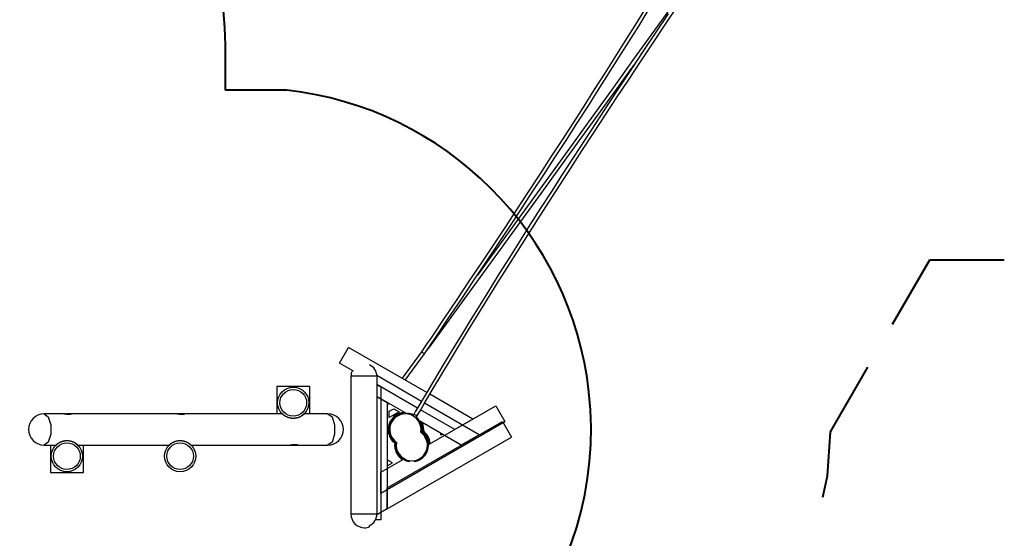
# Model space of a CAD drawing. Units: inches. Extents: x 344 to 497, y 203 to 391.
# Drawn here: x 384 to 428, y 273 to 296 of the extents above; entities that cross this region are included whole.
import ezdxf

# ---------------------------------------------------------------- set-up
doc = ezdxf.new("R2010")
doc.units = ezdxf.units.IN
doc.header["$MEASUREMENT"] = 0
doc.layers.add('Ebene 1', color=7, linetype='Continuous')

# ---------------------------------------------------------------- blocks, each defined once
blk = doc.blocks.new('block 2')
at = {"layer": 'Ebene 1', "color": 179, "lineweight": 25, "true_color": 0x1a171b}
for points in [[(411.76, 296.204), (411.335, 295.518), (410.9, 294.823), (410.457, 294.118), (410.006, 293.404), (409.547, 292.68), (409.08, 291.948), (408.605, 291.207), (408.122, 290.458), (407.632, 289.702), (407.135, 288.937), (406.63, 288.165), (406.119, 287.386), (405.601, 286.6), (405.076, 285.807), (404.545, 285.008), (404.008, 284.202), (403.465, 283.391), (402.916, 282.575), (402.362, 281.753), (402.137, 281.422), (401.912, 281.089)], [(411.76, 296.204), (411.335, 295.518), (410.9, 294.823), (410.457, 294.118), (410.006, 293.404), (409.547, 292.68), (409.08, 291.948), (408.605, 291.207), (408.122, 290.458), (407.632, 289.702), (407.135, 288.937), (406.63, 288.165), (406.119, 287.386), (405.601, 286.6), (405.076, 285.807), (404.545, 285.008), (404.008, 284.202), (403.465, 283.391), (402.916, 282.575), (402.362, 281.753), (402.137, 281.422), (401.912, 281.089)], [(402.043, 280.997), (402.292, 281.364), (402.539, 281.73), (403.093, 282.552), (403.642, 283.368), (404.185, 284.179), (404.722, 284.984), (405.252, 285.783), (405.777, 286.575), (406.294, 287.361), (406.805, 288.14), (407.309, 288.912), (407.806, 289.676), (408.296, 290.433), (408.778, 291.181), (409.253, 291.922), (409.72, 292.653), (410.178, 293.377), (410.629, 294.091), (411.072, 294.795), (411.506, 295.49), (411.931, 296.176)], [(402.043, 280.997), (402.292, 281.364), (402.539, 281.73), (403.093, 282.552), (403.642, 283.368), (404.185, 284.179), (404.722, 284.984), (405.252, 285.783), (405.777, 286.575), (406.294, 287.361), (406.805, 288.14), (407.309, 288.912), (407.806, 289.676), (408.296, 290.433), (408.778, 291.181), (409.253, 291.922), (409.72, 292.653), (410.178, 293.377), (410.629, 294.091), (411.072, 294.795), (411.506, 295.49), (411.931, 296.176)], [(412.805, 296.029), (412.26, 295.213), (411.72, 294.403), (411.188, 293.6), (410.662, 292.803), (410.142, 292.013), (409.629, 291.23), (409.123, 290.454), (408.624, 289.686), (408.133, 288.925), (407.649, 288.173), (407.173, 287.429), (406.704, 286.694), (406.244, 285.967), (405.792, 285.249), (405.348, 284.541), (404.912, 283.843), (404.485, 283.154), (404.067, 282.475), (403.658, 281.807), (403.258, 281.149), (402.867, 280.502), (402.485, 279.865), (402.113, 279.241), (401.75, 278.627), (401.65, 278.457), (401.551, 278.288)], [(412.805, 296.029), (412.26, 295.213), (411.72, 294.403), (411.188, 293.6), (410.662, 292.803), (410.142, 292.013), (409.629, 291.23), (409.123, 290.454), (408.624, 289.686), (408.133, 288.925), (407.649, 288.173), (407.173, 287.429), (406.704, 286.694), (406.244, 285.967), (405.792, 285.249), (405.348, 284.541), (404.912, 283.843), (404.485, 283.154), (404.067, 282.475), (403.658, 281.807), (403.258, 281.149), (402.867, 280.502), (402.485, 279.865), (402.113, 279.241), (401.75, 278.627), (401.65, 278.457), (401.551, 278.288)], [(401.689, 278.208), (401.875, 278.525), (402.065, 278.846), (402.432, 279.464), (402.808, 280.094), (403.194, 280.735), (403.589, 281.387), (403.994, 282.05), (404.407, 282.722), (404.829, 283.405), (405.26, 284.098), (405.699, 284.801), (406.147, 285.514), (406.603, 286.235), (407.067, 286.965), (407.539, 287.705), (408.019, 288.453), (408.506, 289.209), (409.001, 289.973), (409.503, 290.745), (410.012, 291.523), (410.528, 292.31), (411.051, 293.103), (411.58, 293.903), (412.116, 294.709), (412.657, 295.521), (413.205, 296.339)], [(401.689, 278.208), (401.875, 278.525), (402.065, 278.846), (402.432, 279.464), (402.808, 280.094), (403.194, 280.735), (403.589, 281.387), (403.994, 282.05), (404.407, 282.722), (404.829, 283.405), (405.26, 284.098), (405.699, 284.801), (406.147, 285.514), (406.603, 286.235), (407.067, 286.965), (407.539, 287.705), (408.019, 288.453), (408.506, 289.209), (409.001, 289.973), (409.503, 290.745), (410.012, 291.523), (410.528, 292.31), (411.051, 293.103), (411.58, 293.903), (412.116, 294.709), (412.657, 295.521), (413.205, 296.339)], [(414.072, 297.911), (412.324, 295.469), (411.314, 294.062), (410.303, 292.655), (409.29, 291.249), (408.276, 289.844), (407.261, 288.44), (406.244, 287.037), (404.378, 284.469)], [(414.072, 297.911), (412.324, 295.469), (411.314, 294.062), (410.303, 292.655), (409.29, 291.249), (408.276, 289.844), (407.261, 288.44), (406.244, 287.037), (404.378, 284.469)], [(402.043, 280.997), (402.136, 281.125), (402.23, 281.253), (403.25, 282.649), (404.27, 284.048), (405.288, 285.449), (406.306, 286.85), (407.323, 288.254), (408.339, 289.658), (409.353, 291.063), (410.366, 292.469), (411.308, 293.779)], [(402.043, 280.997), (402.136, 281.125), (402.23, 281.253), (403.25, 282.649), (404.27, 284.048), (405.288, 285.449), (406.306, 286.85), (407.323, 288.254), (408.339, 289.658), (409.353, 291.063), (410.366, 292.469), (411.308, 293.779)], [(398.291, 280.589), (398.691, 281.281)], [(398.291, 280.589), (398.691, 281.281)], [(402.142, 279.288), (398.691, 281.281)], [(402.142, 279.288), (398.691, 281.281)], [(401.912, 281.089), (401.054, 279.917)], [(401.912, 281.089), (401.054, 279.917)], [(402.042, 280.996), (402.033, 280.998), (402.015, 281.006), (401.991, 281.02), (401.966, 281.038), (401.942, 281.056), (401.923, 281.073), (401.913, 281.084), (401.913, 281.09)], [(402.042, 280.996), (402.033, 280.998), (402.015, 281.006), (401.991, 281.02), (401.966, 281.038), (401.942, 281.056), (401.923, 281.073), (401.913, 281.084), (401.913, 281.09)], [(398.9, 280.236), (398.291, 280.589)], [(398.9, 280.236), (398.291, 280.589)], [(401.193, 279.836), (402.043, 280.997)], [(401.193, 279.836), (402.043, 280.997)], [(398.794, 280.006), (398.794, 273.906)], [(399.939, 280.006), (399.662, 280.006), (399.266, 280.006), (398.927, 280.006), (398.794, 280.006)], [(401.908, 278.893), (399.939, 280.03)], [(399.939, 280.006), (399.939, 273.906)], [(395.521, 279.555), (395.521, 278.341)], [(396.971, 279.555), (395.521, 279.555)], [(395.521, 279.555), (395.521, 278.341)], [(396.971, 279.555), (395.521, 279.555)], [(396.971, 278.341), (396.971, 279.555)], [(396.971, 278.341), (396.971, 279.555)], [(399.939, 279.637), (400.11, 279.538)], [(399.939, 279.637), (400.11, 279.538)], [(401.734, 278.6), (399.94, 279.637)], [(401.734, 278.6), (399.94, 279.637)], [(400.11, 279.538), (400.11, 273.662)], [(400.11, 279.538), (400.11, 273.662)], [(401.273, 278.336), (399.939, 279.106)], [(399.939, 279.106), (400.394, 278.844)], [(404.18, 278.112), (402.281, 279.209)], [(404.18, 278.112), (402.281, 279.209)], [(400.394, 278.844), (400.394, 274.144)], [(400.481, 278.793), (400.394, 278.743)], [(400.481, 278.793), (400.394, 278.743)], [(400.485, 278.456), (400.684, 278.57)], [(400.485, 278.456), (400.684, 278.57)], [(400.485, 278.183), (400.485, 278.456)], [(400.485, 278.183), (400.485, 278.456)], [(400.92, 278.434), (400.485, 278.183)], [(400.92, 278.434), (400.485, 278.183)], [(400.684, 278.57), (400.92, 278.434)], [(400.684, 278.57), (400.92, 278.434)], [(403.38, 277.651), (401.873, 278.52)], [(403.38, 277.651), (401.873, 278.52)], [(404.464, 277.418), (402.046, 278.814)], [(402.174, 276.954), (405.199, 278.7)], [(402.174, 276.954), (405.199, 278.7)], [(405.199, 278.7), (405.598, 278.007)], [(405.199, 278.7), (405.598, 278.007)], [(386.067, 278.341), (385.235, 278.341)], [(386.184, 278.341), (385.235, 278.341)], [(385.235, 278.341), (385.417, 278.209), (385.529, 277.863), (385.529, 277.437), (385.417, 277.092), (385.235, 276.961)], [(385.235, 278.341), (385.417, 278.209), (385.529, 277.863), (385.529, 277.437), (385.417, 277.092), (385.235, 276.961)], [(386.425, 278.341), (386.433, 278.34), (386.434, 278.34), (386.436, 278.34), (386.437, 278.34), (386.437, 278.34), (386.438, 278.34), (386.439, 278.339), (386.441, 278.339), (386.443, 278.338), (386.444, 278.337), (386.445, 278.336), (386.446, 278.335), (386.446, 278.334), (386.446, 278.333), (386.445, 278.333), (386.445, 278.333), (386.445, 278.333), (386.445, 278.332), (386.444, 278.331), (386.443, 278.33), (386.441, 278.329), (386.438, 278.327), (386.435, 278.326), (386.434, 278.325), (386.432, 278.324), (386.431, 278.323), (386.429, 278.323), (386.424, 278.321), (386.42, 278.32), (386.415, 278.319), (386.409, 278.318), (386.403, 278.316), (386.397, 278.315), (386.39, 278.314), (386.384, 278.313), (386.376, 278.313), (386.369, 278.312), (386.361, 278.311), (386.353, 278.311), (386.351, 278.311), (386.348, 278.311), (386.346, 278.311), (386.344, 278.311), (386.34, 278.311), (386.335, 278.311), (386.327, 278.311), (386.317, 278.311), (386.308, 278.311), (386.299, 278.312), (386.294, 278.312), (386.289, 278.313), (386.287, 278.313), (386.284, 278.313), (386.282, 278.313), (386.279, 278.313), (386.27, 278.314), (386.26, 278.315), (386.25, 278.316), (386.241, 278.318), (386.231, 278.319), (386.221, 278.32), (386.218, 278.32), (386.216, 278.321), (386.213, 278.321), (386.211, 278.321), (386.206, 278.322), (386.201, 278.323), (386.192, 278.324), (386.183, 278.326), (386.173, 278.327), (386.165, 278.329), (386.162, 278.329), (386.16, 278.329), (386.158, 278.33), (386.156, 278.33), (386.151, 278.331), (386.147, 278.331), (386.139, 278.333), (386.13, 278.334), (386.123, 278.335), (386.115, 278.336), (386.111, 278.336), (386.108, 278.337), (386.106, 278.337), (386.104, 278.337), (386.103, 278.338), (386.101, 278.338), (386.094, 278.339), (386.088, 278.339), (386.082, 278.34), (386.077, 278.34), (386.072, 278.34), (386.067, 278.341)], [(386.183, 278.341), (386.187, 278.34), (386.191, 278.34), (386.192, 278.34), (386.193, 278.34), (386.194, 278.34), (386.195, 278.34), (386.197, 278.34), (386.2, 278.34), (386.203, 278.34), (386.206, 278.34), (386.207, 278.34), (386.208, 278.34), (386.21, 278.34), (386.211, 278.339), (386.217, 278.339), (386.224, 278.339), (386.227, 278.339), (386.23, 278.338), (386.232, 278.338), (386.234, 278.338), (386.236, 278.338), (386.237, 278.338), (386.244, 278.338), (386.251, 278.337), (386.253, 278.337), (386.254, 278.337), (386.256, 278.337), (386.258, 278.337), (386.261, 278.337), (386.265, 278.337), (386.271, 278.337), (386.277, 278.336)], [(386.315, 278.34), (386.315, 278.34), (386.314, 278.34), (386.314, 278.34), (386.313, 278.34), (386.311, 278.34), (386.31, 278.34), (386.309, 278.341), (386.305, 278.34), (386.301, 278.34), (386.299, 278.34), (386.297, 278.34), (386.296, 278.34), (386.294, 278.34), (386.293, 278.34), (386.292, 278.34), (386.286, 278.34), (386.28, 278.339), (386.279, 278.339), (386.278, 278.339), (386.276, 278.339), (386.274, 278.339), (386.271, 278.339), (386.268, 278.339), (386.261, 278.338), (386.255, 278.338), (386.253, 278.338), (386.251, 278.338), (386.249, 278.338), (386.248, 278.338), (386.246, 278.337)], [(386.277, 278.336), (386.283, 278.337), (386.289, 278.337), (386.29, 278.337), (386.292, 278.337), (386.293, 278.337), (386.294, 278.337), (386.297, 278.337), (386.299, 278.337), (386.301, 278.337), (386.303, 278.338), (386.304, 278.338), (386.305, 278.338), (386.306, 278.338), (386.307, 278.338), (386.31, 278.338), (386.313, 278.339), (386.313, 278.339), (386.314, 278.339), (386.315, 278.339), (386.315, 278.339), (386.315, 278.339), (386.316, 278.34)], [(386.425, 278.341), (386.309, 278.341)], [(391.067, 278.341), (386.422, 278.341)], [(391.425, 278.341), (386.445, 278.341)], [(391.425, 278.341), (391.433, 278.34), (391.434, 278.34), (391.436, 278.34), (391.437, 278.34), (391.437, 278.34), (391.438, 278.34), (391.439, 278.339), (391.441, 278.339), (391.443, 278.338), (391.444, 278.337), (391.445, 278.336), (391.446, 278.335), (391.446, 278.334), (391.446, 278.333), (391.446, 278.333), (391.445, 278.333), (391.445, 278.333), (391.445, 278.332), (391.444, 278.331), (391.443, 278.33), (391.441, 278.329), (391.438, 278.327), (391.436, 278.326), (391.434, 278.325), (391.432, 278.324), (391.431, 278.323), (391.428, 278.323), (391.424, 278.321), (391.42, 278.32), (391.415, 278.319), (391.41, 278.318), (391.403, 278.316), (391.397, 278.315), (391.391, 278.314), (391.384, 278.313), (391.376, 278.313), (391.369, 278.312), (391.361, 278.311), (391.353, 278.311), (391.35, 278.311), (391.348, 278.311), (391.346, 278.311), (391.344, 278.311), (391.34, 278.311), (391.335, 278.311), (391.327, 278.311), (391.317, 278.311), (391.308, 278.311), (391.299, 278.312), (391.294, 278.312), (391.289, 278.313), (391.287, 278.313), (391.284, 278.313), (391.282, 278.313), (391.279, 278.313), (391.27, 278.314), (391.26, 278.315), (391.25, 278.316), (391.24, 278.318), (391.231, 278.319), (391.221, 278.32), (391.218, 278.32), (391.216, 278.321), (391.214, 278.321), (391.211, 278.321), (391.206, 278.322), (391.202, 278.323), (391.192, 278.324), (391.182, 278.326), (391.174, 278.327), (391.165, 278.329), (391.163, 278.329), (391.16, 278.329), (391.158, 278.33), (391.156, 278.33), (391.151, 278.331), (391.147, 278.331), (391.138, 278.333), (391.131, 278.334), (391.123, 278.335), (391.115, 278.336), (391.112, 278.336), (391.108, 278.337), (391.106, 278.337), (391.104, 278.337), (391.102, 278.338), (391.101, 278.338), (391.094, 278.339), (391.088, 278.339), (391.082, 278.34), (391.077, 278.34), (391.072, 278.34), (391.067, 278.341)], [(395.76, 278.341), (391.422, 278.341)], [(395.76, 278.341), (391.445, 278.341)], [(396.246, 278.14), (396.221, 278.141), (396.195, 278.142), (396.182, 278.143), (396.169, 278.145), (396.156, 278.146), (396.143, 278.148), (396.136, 278.149), (396.129, 278.15), (396.123, 278.151), (396.116, 278.153), (396.103, 278.155), (396.09, 278.158), (396.076, 278.161), (396.063, 278.165), (396.05, 278.169), (396.037, 278.173), (396.03, 278.175), (396.023, 278.177), (396.02, 278.178), (396.017, 278.18), (396.014, 278.181), (396.01, 278.182), (395.997, 278.187), (395.984, 278.192), (395.971, 278.197), (395.958, 278.203), (395.946, 278.209), (395.934, 278.215), (395.931, 278.216), (395.928, 278.218), (395.925, 278.22), (395.922, 278.221), (395.916, 278.224), (395.91, 278.227), (395.899, 278.233), (395.888, 278.24), (395.878, 278.246), (395.868, 278.253), (395.866, 278.255), (395.863, 278.256), (395.861, 278.258), (395.859, 278.259), (395.854, 278.262), (395.849, 278.265), (395.841, 278.271), (395.833, 278.277), (395.826, 278.283), (395.819, 278.288), (395.817, 278.29), (395.815, 278.291), (395.814, 278.292), (395.812, 278.293), (395.809, 278.296), (395.806, 278.299), (395.8, 278.303), (395.795, 278.308), (395.791, 278.312), (395.786, 278.315), (395.782, 278.319), (395.779, 278.322), (395.777, 278.324), (395.776, 278.325), (395.774, 278.327), (395.773, 278.328), (395.771, 278.33), (395.768, 278.332), (395.766, 278.334), (395.764, 278.336), (395.763, 278.337), (395.762, 278.339), (395.761, 278.34), (395.76, 278.341)], [(396.246, 278.14), (396.221, 278.141), (396.195, 278.142), (396.182, 278.143), (396.169, 278.145), (396.156, 278.146), (396.143, 278.148), (396.136, 278.149), (396.129, 278.15), (396.123, 278.151), (396.116, 278.153), (396.103, 278.155), (396.09, 278.158), (396.076, 278.161), (396.063, 278.165), (396.05, 278.169), (396.037, 278.173), (396.03, 278.175), (396.023, 278.177), (396.02, 278.178), (396.017, 278.18), (396.014, 278.181), (396.01, 278.182), (395.997, 278.187), (395.984, 278.192), (395.971, 278.197), (395.958, 278.203), (395.946, 278.209), (395.934, 278.215), (395.931, 278.216), (395.928, 278.218), (395.925, 278.22), (395.922, 278.221), (395.916, 278.224), (395.91, 278.227), (395.899, 278.233), (395.888, 278.24), (395.878, 278.246), (395.868, 278.253), (395.866, 278.255), (395.863, 278.256), (395.861, 278.258), (395.859, 278.259), (395.854, 278.262), (395.849, 278.265), (395.841, 278.271), (395.833, 278.277), (395.826, 278.283), (395.819, 278.288), (395.817, 278.29), (395.815, 278.291), (395.814, 278.292), (395.812, 278.293), (395.809, 278.296), (395.806, 278.299), (395.8, 278.303), (395.795, 278.308), (395.791, 278.312), (395.786, 278.315), (395.782, 278.319), (395.779, 278.322), (395.777, 278.324), (395.776, 278.325), (395.774, 278.327), (395.773, 278.328), (395.771, 278.33), (395.768, 278.332), (395.766, 278.334), (395.764, 278.336), (395.763, 278.337), (395.762, 278.339), (395.761, 278.34), (395.76, 278.341)], [(396.732, 278.341), (396.732, 278.34), (396.731, 278.34), (396.73, 278.339), (396.728, 278.336), (396.725, 278.334), (396.721, 278.33), (396.717, 278.326), (396.712, 278.321), (396.706, 278.316), (396.704, 278.314), (396.702, 278.313), (396.701, 278.311), (396.699, 278.31), (396.695, 278.307), (396.691, 278.303), (396.683, 278.297), (396.674, 278.289), (396.664, 278.282), (396.654, 278.274), (396.643, 278.266), (396.63, 278.257), (396.624, 278.253), (396.617, 278.249), (396.614, 278.247), (396.611, 278.245), (396.607, 278.242), (396.604, 278.24), (396.59, 278.232), (396.574, 278.224), (396.559, 278.215), (396.542, 278.207), (396.525, 278.199), (396.508, 278.192), (396.489, 278.185), (396.47, 278.178), (396.45, 278.171), (396.43, 278.165), (396.425, 278.164), (396.419, 278.163), (396.414, 278.161), (396.409, 278.16), (396.398, 278.157), (396.387, 278.155), (396.365, 278.151), (396.342, 278.147), (396.319, 278.144), (396.295, 278.142), (396.271, 278.141), (396.246, 278.14)], [(396.732, 278.341), (396.732, 278.34), (396.731, 278.34), (396.73, 278.339), (396.728, 278.336), (396.725, 278.334), (396.721, 278.33), (396.717, 278.326), (396.712, 278.321), (396.706, 278.316), (396.704, 278.314), (396.702, 278.313), (396.701, 278.311), (396.699, 278.31), (396.695, 278.307), (396.691, 278.303), (396.683, 278.297), (396.674, 278.289), (396.664, 278.282), (396.654, 278.274), (396.643, 278.266), (396.63, 278.257), (396.624, 278.253), (396.617, 278.249), (396.614, 278.247), (396.611, 278.245), (396.607, 278.242), (396.604, 278.24), (396.59, 278.232), (396.574, 278.224), (396.559, 278.215), (396.542, 278.207), (396.525, 278.199), (396.508, 278.192), (396.489, 278.185), (396.47, 278.178), (396.45, 278.171), (396.43, 278.165), (396.425, 278.164), (396.419, 278.163), (396.414, 278.161), (396.409, 278.16), (396.398, 278.157), (396.387, 278.155), (396.365, 278.151), (396.342, 278.147), (396.319, 278.144), (396.295, 278.142), (396.271, 278.141), (396.246, 278.14)], [(397.775, 278.341), (396.732, 278.341)], [(397.775, 278.341), (396.732, 278.341)], [(397.775, 278.341), (397.957, 278.209), (398.069, 277.863), (398.069, 277.437), (397.957, 277.092), (397.775, 276.961)], [(397.775, 278.341), (397.957, 278.209), (398.069, 277.863), (398.069, 277.437), (397.957, 277.092), (397.775, 276.961)], [(400.11, 274.838), (405.598, 278.007)], [(400.11, 274.838), (405.598, 278.007)], [(400.394, 275.067), (405.483, 278.006)], [(400.394, 275.067), (405.483, 278.006)], [(401.1, 278.406), (401.1, 278.391), (401.1, 278.375)], [(401.1, 278.406), (401.1, 278.391), (401.1, 278.375)], [(401.1, 278.375), (401.1, 278.342)], [(401.1, 278.375), (401.1, 278.352)], [(401.3, 278.342), (401.3, 278.375)], [(401.3, 278.352), (401.3, 278.375)], [(401.546, 278.247), (401.571, 278.307), (401.65, 278.301)], [(401.546, 278.247), (401.571, 278.307), (401.65, 278.301)], [(401.65, 278.301), (401.695, 278.228), (401.64, 278.181)], [(401.65, 278.301), (401.695, 278.228), (401.64, 278.181)], [(403.664, 276.956), (401.757, 278.057)], [(404.18, 278.112), (403.38, 277.651)], [(404.18, 278.112), (403.38, 277.651)], [(405.483, 278.006), (405.883, 277.313)], [(405.483, 278.006), (405.883, 277.313)], [(385.76, 276.961), (385.76, 276.961), (385.761, 276.962), (385.762, 276.962), (385.765, 276.965), (385.768, 276.968), (385.77, 276.971), (385.773, 276.973), (385.774, 276.974), (385.776, 276.975), (385.776, 276.976), (385.777, 276.977), (385.778, 276.977), (385.779, 276.978), (385.783, 276.982), (385.786, 276.985), (385.791, 276.989), (385.795, 276.993), (385.801, 276.997), (385.806, 277.002), (385.809, 277.005), (385.812, 277.007), (385.814, 277.008), (385.815, 277.009), (385.817, 277.011), (385.818, 277.012), (385.826, 277.018), (385.833, 277.023), (385.841, 277.029), (385.849, 277.035), (385.854, 277.038), (385.858, 277.041), (385.861, 277.043), (385.863, 277.045), (385.866, 277.046), (385.868, 277.048), (385.878, 277.054), (385.888, 277.06), (385.899, 277.067), (385.91, 277.073), (385.922, 277.079), (385.934, 277.086), (385.937, 277.087), (385.94, 277.089), (385.943, 277.09), (385.946, 277.092), (385.952, 277.095), (385.958, 277.098), (385.971, 277.103), (385.984, 277.109), (385.997, 277.114), (386.01, 277.119), (386.016, 277.121), (386.023, 277.123), (386.03, 277.126), (386.037, 277.128), (386.05, 277.132), (386.063, 277.136), (386.077, 277.139), (386.09, 277.142), (386.103, 277.145), (386.116, 277.148), (386.12, 277.149), (386.123, 277.149), (386.126, 277.15), (386.129, 277.15), (386.136, 277.152), (386.143, 277.153), (386.156, 277.154), (386.169, 277.156), (386.182, 277.157), (386.195, 277.158), (386.221, 277.16), (386.246, 277.16)], [(385.76, 276.961), (385.76, 276.961), (385.761, 276.962), (385.762, 276.962), (385.765, 276.965), (385.768, 276.968), (385.77, 276.971), (385.773, 276.973), (385.774, 276.974), (385.776, 276.975), (385.776, 276.976), (385.777, 276.977), (385.778, 276.977), (385.779, 276.978), (385.783, 276.982), (385.786, 276.985), (385.791, 276.989), (385.795, 276.993), (385.801, 276.997), (385.806, 277.002), (385.809, 277.005), (385.812, 277.007), (385.814, 277.008), (385.815, 277.009), (385.817, 277.011), (385.818, 277.012), (385.826, 277.018), (385.833, 277.023), (385.841, 277.029), (385.849, 277.035), (385.854, 277.038), (385.858, 277.041), (385.861, 277.043), (385.863, 277.045), (385.866, 277.046), (385.868, 277.048), (385.878, 277.054), (385.888, 277.06), (385.899, 277.067), (385.91, 277.073), (385.922, 277.079), (385.934, 277.086), (385.937, 277.087), (385.94, 277.089), (385.943, 277.09), (385.946, 277.092), (385.952, 277.095), (385.958, 277.098), (385.971, 277.103), (385.984, 277.109), (385.997, 277.114), (386.01, 277.119), (386.016, 277.121), (386.023, 277.123), (386.03, 277.126), (386.037, 277.128), (386.05, 277.132), (386.063, 277.136), (386.077, 277.139), (386.09, 277.142), (386.103, 277.145), (386.116, 277.148), (386.12, 277.149), (386.123, 277.149), (386.126, 277.15), (386.129, 277.15), (386.136, 277.152), (386.143, 277.153), (386.156, 277.154), (386.169, 277.156), (386.182, 277.157), (386.195, 277.158), (386.221, 277.16), (386.246, 277.16)], [(386.246, 277.16), (386.271, 277.16), (386.295, 277.159), (386.319, 277.157), (386.342, 277.154), (386.364, 277.15), (386.387, 277.146), (386.408, 277.141), (386.429, 277.136), (386.439, 277.133), (386.45, 277.129), (386.455, 277.128), (386.46, 277.126), (386.465, 277.125), (386.47, 277.123), (386.489, 277.116), (386.508, 277.109), (386.525, 277.101), (386.542, 277.094), (386.559, 277.085), (386.575, 277.077), (386.59, 277.069), (386.604, 277.06), (386.607, 277.058), (386.611, 277.056), (386.614, 277.054), (386.618, 277.052), (386.624, 277.048), (386.63, 277.043), (386.642, 277.035), (386.654, 277.027), (386.664, 277.019), (386.674, 277.012), (386.683, 277.005), (386.691, 276.997), (386.699, 276.991), (386.705, 276.985), (386.707, 276.984), (386.709, 276.982), (386.71, 276.981), (386.711, 276.979), (386.714, 276.977), (386.717, 276.975), (386.721, 276.971), (386.725, 276.967), (386.728, 276.964), (386.73, 276.962), (386.731, 276.961)], [(386.246, 277.16), (386.271, 277.16), (386.295, 277.159), (386.319, 277.157), (386.342, 277.154), (386.364, 277.15), (386.387, 277.146), (386.408, 277.141), (386.429, 277.136), (386.439, 277.133), (386.45, 277.129), (386.455, 277.128), (386.46, 277.126), (386.465, 277.125), (386.47, 277.123), (386.489, 277.116), (386.508, 277.109), (386.525, 277.101), (386.542, 277.094), (386.559, 277.085), (386.575, 277.077), (386.59, 277.069), (386.604, 277.06), (386.607, 277.058), (386.611, 277.056), (386.614, 277.054), (386.618, 277.052), (386.624, 277.048), (386.63, 277.043), (386.642, 277.035), (386.654, 277.027), (386.664, 277.019), (386.674, 277.012), (386.683, 277.005), (386.691, 276.997), (386.699, 276.991), (386.705, 276.985), (386.707, 276.984), (386.709, 276.982), (386.71, 276.981), (386.711, 276.979), (386.714, 276.977), (386.717, 276.975), (386.721, 276.971), (386.725, 276.967), (386.728, 276.964), (386.73, 276.962), (386.731, 276.961)], [(390.76, 276.961), (390.76, 276.961), (390.761, 276.962), (390.762, 276.962), (390.765, 276.965), (390.768, 276.968), (390.77, 276.971), (390.773, 276.973), (390.774, 276.974), (390.776, 276.975), (390.776, 276.976), (390.777, 276.977), (390.778, 276.977), (390.779, 276.978), (390.783, 276.982), (390.786, 276.985), (390.791, 276.989), (390.795, 276.993), (390.8, 276.997), (390.806, 277.002), (390.809, 277.005), (390.812, 277.007), (390.814, 277.008), (390.815, 277.009), (390.817, 277.011), (390.819, 277.012), (390.826, 277.018), (390.833, 277.023), (390.841, 277.029), (390.85, 277.035), (390.854, 277.038), (390.858, 277.041), (390.861, 277.043), (390.863, 277.045), (390.865, 277.046), (390.868, 277.048), (390.878, 277.054), (390.888, 277.06), (390.899, 277.067), (390.91, 277.073), (390.922, 277.079), (390.934, 277.086), (390.937, 277.087), (390.94, 277.089), (390.943, 277.09), (390.946, 277.092), (390.952, 277.095), (390.958, 277.098), (390.971, 277.103), (390.984, 277.109), (390.997, 277.114), (391.01, 277.119), (391.017, 277.121), (391.023, 277.123), (391.03, 277.126), (391.036, 277.128), (391.05, 277.132), (391.063, 277.136), (391.076, 277.139), (391.089, 277.142), (391.103, 277.145), (391.116, 277.148), (391.119, 277.149), (391.123, 277.149), (391.126, 277.15), (391.13, 277.15), (391.136, 277.152), (391.143, 277.153), (391.156, 277.154), (391.169, 277.156), (391.182, 277.157), (391.195, 277.158), (391.22, 277.16), (391.246, 277.16)], [(390.76, 276.961), (390.76, 276.961), (390.761, 276.962), (390.762, 276.962), (390.765, 276.965), (390.768, 276.968), (390.77, 276.971), (390.773, 276.973), (390.774, 276.974), (390.776, 276.975), (390.776, 276.976), (390.777, 276.977), (390.778, 276.977), (390.779, 276.978), (390.783, 276.982), (390.786, 276.985), (390.791, 276.989), (390.795, 276.993), (390.8, 276.997), (390.806, 277.002), (390.809, 277.005), (390.812, 277.007), (390.814, 277.008), (390.815, 277.009), (390.817, 277.011), (390.819, 277.012), (390.826, 277.018), (390.833, 277.023), (390.841, 277.029), (390.85, 277.035), (390.854, 277.038), (390.858, 277.041), (390.861, 277.043), (390.863, 277.045), (390.865, 277.046), (390.868, 277.048), (390.878, 277.054), (390.888, 277.06), (390.899, 277.067), (390.91, 277.073), (390.922, 277.079), (390.934, 277.086), (390.937, 277.087), (390.94, 277.089), (390.943, 277.09), (390.946, 277.092), (390.952, 277.095), (390.958, 277.098), (390.971, 277.103), (390.984, 277.109), (390.997, 277.114), (391.01, 277.119), (391.017, 277.121), (391.023, 277.123), (391.03, 277.126), (391.036, 277.128), (391.05, 277.132), (391.063, 277.136), (391.076, 277.139), (391.089, 277.142), (391.103, 277.145), (391.116, 277.148), (391.119, 277.149), (391.123, 277.149), (391.126, 277.15), (391.13, 277.15), (391.136, 277.152), (391.143, 277.153), (391.156, 277.154), (391.169, 277.156), (391.182, 277.157), (391.195, 277.158), (391.22, 277.16), (391.246, 277.16)], [(391.246, 277.16), (391.271, 277.16), (391.295, 277.159), (391.319, 277.157), (391.342, 277.154), (391.365, 277.15), (391.386, 277.146), (391.408, 277.141), (391.429, 277.136), (391.44, 277.133), (391.45, 277.129), (391.455, 277.128), (391.46, 277.126), (391.465, 277.125), (391.47, 277.123), (391.489, 277.116), (391.507, 277.109), (391.525, 277.101), (391.543, 277.094), (391.559, 277.085), (391.575, 277.077), (391.59, 277.069), (391.604, 277.06), (391.607, 277.058), (391.611, 277.056), (391.614, 277.054), (391.618, 277.052), (391.624, 277.048), (391.63, 277.043), (391.642, 277.035), (391.653, 277.027), (391.664, 277.019), (391.674, 277.012), (391.683, 277.005), (391.691, 276.997), (391.699, 276.991), (391.705, 276.985), (391.707, 276.984), (391.709, 276.982), (391.71, 276.981), (391.711, 276.979), (391.714, 276.977), (391.717, 276.975), (391.721, 276.971), (391.725, 276.967), (391.728, 276.964), (391.73, 276.962), (391.732, 276.961)], [(391.246, 277.16), (391.271, 277.16), (391.295, 277.159), (391.319, 277.157), (391.342, 277.154), (391.365, 277.15), (391.386, 277.146), (391.408, 277.141), (391.429, 277.136), (391.44, 277.133), (391.45, 277.129), (391.455, 277.128), (391.46, 277.126), (391.465, 277.125), (391.47, 277.123), (391.489, 277.116), (391.507, 277.109), (391.525, 277.101), (391.543, 277.094), (391.559, 277.085), (391.575, 277.077), (391.59, 277.069), (391.604, 277.06), (391.607, 277.058), (391.611, 277.056), (391.614, 277.054), (391.618, 277.052), (391.624, 277.048), (391.63, 277.043), (391.642, 277.035), (391.653, 277.027), (391.664, 277.019), (391.674, 277.012), (391.683, 277.005), (391.691, 276.997), (391.699, 276.991), (391.705, 276.985), (391.707, 276.984), (391.709, 276.982), (391.71, 276.981), (391.711, 276.979), (391.714, 276.977), (391.717, 276.975), (391.721, 276.971), (391.725, 276.967), (391.728, 276.964), (391.73, 276.962), (391.732, 276.961)], [(400.394, 274.144), (405.883, 277.313)], [(400.394, 274.144), (405.883, 277.313)], [(402.762, 277.399), (402.762, 277.477)], [(402.762, 277.399), (402.762, 277.477)], [(402.829, 277.438), (402.762, 277.399)], [(402.829, 277.438), (402.762, 277.399)], [(404.464, 277.418), (403.664, 276.956)], [(385.235, 276.961), (385.76, 276.961)], [(385.235, 276.961), (385.76, 276.961)], [(385.521, 276.961), (385.521, 275.745)], [(385.521, 276.961), (385.521, 275.745)], [(386.731, 276.961), (390.76, 276.961)], [(386.731, 276.961), (390.76, 276.961)], [(386.971, 275.745), (386.971, 276.961)], [(386.971, 275.745), (386.971, 276.961)], [(391.732, 276.961), (396.067, 276.961)], [(391.732, 276.961), (396.425, 276.961)], [(396.067, 276.961), (396.072, 276.961), (396.077, 276.961), (396.082, 276.961), (396.088, 276.962), (396.094, 276.962), (396.101, 276.963), (396.102, 276.963), (396.104, 276.963), (396.106, 276.964), (396.108, 276.964), (396.112, 276.964), (396.115, 276.965), (396.122, 276.966), (396.131, 276.967), (396.139, 276.968), (396.147, 276.969), (396.151, 276.97), (396.156, 276.971), (396.158, 276.971), (396.16, 276.971), (396.162, 276.972), (396.164, 276.972), (396.174, 276.974), (396.183, 276.975), (396.192, 276.976), (396.201, 276.978), (396.211, 276.979), (396.221, 276.981), (396.223, 276.981), (396.225, 276.981), (396.228, 276.982), (396.23, 276.982), (396.235, 276.983), (396.24, 276.983), (396.25, 276.984), (396.26, 276.985), (396.27, 276.986), (396.279, 276.987), (396.284, 276.988), (396.289, 276.988), (396.292, 276.988), (396.294, 276.989), (396.296, 276.989), (396.298, 276.989), (396.308, 276.989), (396.317, 276.99), (396.326, 276.99), (396.335, 276.99), (396.339, 276.99), (396.344, 276.99), (396.348, 276.99), (396.353, 276.99), (396.361, 276.989), (396.369, 276.989), (396.376, 276.988), (396.384, 276.987), (396.391, 276.986), (396.397, 276.985), (396.4, 276.985), (396.403, 276.984), (396.407, 276.984), (396.409, 276.983), (396.415, 276.982), (396.42, 276.981), (396.424, 276.979), (396.428, 276.978), (396.431, 276.977), (396.432, 276.976), (396.433, 276.976), (396.434, 276.976), (396.435, 276.975), (396.436, 276.975), (396.439, 276.974), (396.441, 276.972), (396.443, 276.971), (396.444, 276.969), (396.445, 276.968), (396.446, 276.967), (396.446, 276.966), (396.446, 276.966), (396.446, 276.966), (396.446, 276.966), (396.446, 276.965), (396.445, 276.965), (396.445, 276.964), (396.443, 276.963), (396.441, 276.962), (396.439, 276.962), (396.438, 276.961), (396.436, 276.961), (396.434, 276.961), (396.433, 276.961), (396.429, 276.961), (396.425, 276.961)], [(396.422, 276.961), (397.775, 276.961)], [(396.446, 276.961), (397.775, 276.961)], [(400.11, 275.762), (401.141, 276.357)], [(400.11, 275.762), (401.141, 276.357)], [(400.636, 276.172), (400.394, 276.311)], [(400.636, 276.172), (400.394, 276.311)], [(401.384, 276.264), (401.384, 276.231)], [(401.384, 276.254), (401.384, 276.231)], [(401.584, 276.231), (401.584, 276.264)], [(401.584, 276.231), (401.584, 276.254)], [(400.394, 276.039), (400.4, 276.036)], [(400.394, 276.039), (400.4, 276.036)], [(400.4, 276.036), (400.636, 276.172)], [(400.4, 276.036), (400.636, 276.172)], [(385.521, 275.745), (386.971, 275.745)], [(385.521, 275.745), (386.971, 275.745)], [(400.11, 274.838), (400.11, 275.762)], [(400.11, 274.838), (400.11, 275.762)], [(400.394, 274.144), (400.394, 275.067)], [(400.394, 274.144), (400.394, 275.067)], [(400.394, 274.144), (399.939, 273.881)], [(399.939, 273.906), (399.662, 273.906), (399.266, 273.906), (398.927, 273.906), (398.794, 273.906)], [(400.11, 273.662), (399.882, 273.662)], [(400.11, 273.662), (399.882, 273.662)], [(399.616, 273.348), (399.616, 273.35), (399.615, 273.353), (399.615, 273.357), (399.614, 273.362), (399.613, 273.368), (399.612, 273.372), (399.612, 273.376), (399.611, 273.378), (399.611, 273.379), (399.611, 273.381), (399.61, 273.384), (399.609, 273.393), (399.608, 273.404)]]:
    blk.add_lwpolyline(points, dxfattribs=at)
at = {"layer": 'Ebene 1', "color": 179, "lineweight": 40, "true_color": 0x1a171b}
for points in [[(393.246, 292.65), (393.246, 294.65)], [(395.956, 292.65), (393.246, 292.65)], [(422.723, 282.3), (424.368, 285.149)], [(424.368, 285.149), (427.66, 285.149)], [(419.981, 277.552), (421.627, 280.401)], [(419.647, 274.652), (419.842, 275.607), (419.981, 277.552)]]:
    blk.add_lwpolyline(points, dxfattribs=at)
blk.add_open_spline([(393.246, 294.65), (393.246, 302.879), (386.475, 309.651), (378.246, 309.651)], degree=3, dxfattribs=at)
blk.add_open_spline([(395.956, 262.65), (404.233, 263.558), (410.219, 271.018), (409.311, 279.295), (408.543, 286.302), (402.962, 291.882), (395.956, 292.65)], degree=3, knots=[0, 0, 0, 0, 1, 1, 1, 2, 2, 2, 2], dxfattribs=at)
at = {"layer": 'Ebene 1', "color": 179, "lineweight": 25, "true_color": 0x1a171b}
for points in [[(398.852, 280.264), (398.814, 280.183), (398.794, 280.095), (398.794, 280.006)], [(399.939, 280.006), (399.939, 280.224), (399.808, 280.422), (399.608, 280.508)], [(398.465, 277.651), (398.465, 278.029), (398.154, 278.341), (397.775, 278.341)], [(398.465, 277.651), (398.465, 278.029), (398.154, 278.341), (397.775, 278.341)], [(400.602, 277.995), (400.425, 277.69), (400.511, 277.295), (400.798, 277.089)], [(400.602, 277.995), (400.425, 277.69), (400.511, 277.295), (400.798, 277.089)], [(401.146, 278.41), (401.13, 278.409), (401.114, 278.407), (401.098, 278.405)], [(401.146, 278.41), (401.13, 278.409), (401.114, 278.407), (401.098, 278.405)], [(401.555, 278.29), (401.476, 278.334), (401.389, 278.363), (401.3, 278.375)], [(401.555, 278.29), (401.476, 278.334), (401.389, 278.363), (401.3, 278.375)], [(401.545, 278.27), (401.469, 278.312), (401.386, 278.34), (401.3, 278.352)], [(401.544, 278.258), (401.469, 278.301), (401.386, 278.33), (401.3, 278.342)], [(401.887, 277.526), (401.931, 277.771), (401.842, 278.022), (401.652, 278.183)], [(401.896, 277.52), (401.943, 277.767), (401.854, 278.022), (401.664, 278.186)], [(401.917, 277.505), (401.969, 277.761), (401.88, 278.027), (401.683, 278.2)], [(401.917, 277.505), (401.969, 277.761), (401.88, 278.027), (401.683, 278.2)], [(401.955, 277.55), (401.974, 277.698), (401.95, 277.849), (401.885, 277.983)], [(401.955, 277.554), (401.974, 277.701), (401.95, 277.85), (401.885, 277.983)], [(397.775, 276.961), (398.154, 276.961), (398.465, 277.272), (398.465, 277.651)], [(397.775, 276.961), (398.154, 276.961), (398.465, 277.272), (398.465, 277.651)], [(401.998, 277.518), (402.022, 277.661), (402.007, 277.807), (401.955, 277.943)], [(401.998, 277.518), (402.022, 277.661), (402.007, 277.807), (401.955, 277.943)], [(402.245, 276.995), (402.234, 277.214), (402.128, 277.418), (401.955, 277.554)], [(402.245, 276.995), (402.234, 277.214), (402.128, 277.418), (401.955, 277.554)], [(402.291, 277.022), (402.272, 277.257), (402.151, 277.472), (401.961, 277.611)], [(402.291, 277.022), (402.272, 277.257), (402.151, 277.472), (401.961, 277.611)], [(400.766, 277.101), (400.683, 276.69), (400.969, 276.288), (401.384, 276.231)], [(400.766, 277.101), (400.683, 276.69), (400.969, 276.288), (401.384, 276.231)], [(400.728, 277.052), (400.691, 276.762), (400.824, 276.475), (401.069, 276.316)], [(400.728, 277.052), (400.691, 276.762), (400.824, 276.475), (401.069, 276.316)], [(400.787, 277.086), (400.713, 276.692), (400.987, 276.31), (401.384, 276.254)], [(400.796, 277.08), (400.726, 276.693), (400.996, 276.32), (401.384, 276.264)], [(398.794, 273.906), (398.794, 273.577), (399.065, 273.306), (399.394, 273.306)], [(399.608, 273.404), (399.808, 273.49), (399.939, 273.687), (399.939, 273.906)], [(399.394, 273.306), (399.47, 273.306), (399.545, 273.32), (399.616, 273.348)]]:
    blk.add_open_spline(points, degree=3, dxfattribs=at)
for points, knots in [([(396.936, 278.83), (396.936, 279.211), (396.627, 279.52), (396.246, 279.52), (395.865, 279.52), (395.556, 279.211), (395.556, 278.83), (395.556, 278.449), (395.865, 278.14), (396.246, 278.14), (396.625, 278.14), (396.936, 278.452), (396.936, 278.83), (396.936, 278.83), (396.936, 278.83), (396.936, 278.83)], [0, 0, 0, 0, 1, 1, 1, 2, 2, 2, 3, 3, 3, 4, 4, 4, 5, 5, 5, 5]), ([(396.936, 278.83), (396.936, 279.211), (396.627, 279.52), (396.246, 279.52), (395.865, 279.52), (395.556, 279.211), (395.556, 278.83), (395.556, 278.449), (395.865, 278.14), (396.246, 278.14), (396.625, 278.14), (396.936, 278.452), (396.936, 278.83), (396.936, 278.83), (396.936, 278.83), (396.936, 278.83)], [0, 0, 0, 0, 1, 1, 1, 2, 2, 2, 3, 3, 3, 4, 4, 4, 5, 5, 5, 5]), ([(396.836, 278.83), (396.836, 279.156), (396.572, 279.42), (396.246, 279.42), (395.92, 279.42), (395.656, 279.156), (395.656, 278.83), (395.656, 278.505), (395.92, 278.24), (396.246, 278.24), (396.569, 278.24), (396.836, 278.507), (396.836, 278.83), (396.836, 278.83), (396.836, 278.83), (396.836, 278.83)], [0, 0, 0, 0, 1, 1, 1, 2, 2, 2, 3, 3, 3, 4, 4, 4, 5, 5, 5, 5]), ([(396.836, 278.83), (396.836, 279.156), (396.572, 279.42), (396.246, 279.42), (395.92, 279.42), (395.656, 279.156), (395.656, 278.83), (395.656, 278.505), (395.92, 278.24), (396.246, 278.24), (396.569, 278.24), (396.836, 278.507), (396.836, 278.83), (396.836, 278.83), (396.836, 278.83), (396.836, 278.83)], [0, 0, 0, 0, 1, 1, 1, 2, 2, 2, 3, 3, 3, 4, 4, 4, 5, 5, 5, 5]), ([(385.235, 278.341), (384.855, 278.341), (384.546, 278.031), (384.546, 277.651), (384.546, 277.272), (384.857, 276.961), (385.235, 276.961)], [0, 0, 0, 0, 1, 1, 1, 2, 2, 2, 2]), ([(385.235, 278.341), (384.855, 278.341), (384.546, 278.031), (384.546, 277.651), (384.546, 277.272), (384.857, 276.961), (385.235, 276.961)], [0, 0, 0, 0, 1, 1, 1, 2, 2, 2, 2]), ([(401.1, 278.406), (400.683, 278.35), (400.389, 277.967), (400.444, 277.55), (400.47, 277.354), (400.572, 277.174), (400.728, 277.052)], [0, 0, 0, 0, 1, 1, 1, 2, 2, 2, 2]), ([(401.1, 278.406), (400.683, 278.35), (400.389, 277.967), (400.444, 277.55), (400.47, 277.354), (400.572, 277.174), (400.728, 277.052)], [0, 0, 0, 0, 1, 1, 1, 2, 2, 2, 2]), ([(401.1, 278.375), (400.699, 278.32), (400.419, 277.95), (400.474, 277.55), (400.503, 277.344), (400.618, 277.16), (400.791, 277.043)], [0, 0, 0, 0, 1, 1, 1, 2, 2, 2, 2]), ([(401.1, 278.375), (400.699, 278.32), (400.419, 277.95), (400.474, 277.55), (400.503, 277.344), (400.618, 277.16), (400.791, 277.043)], [0, 0, 0, 0, 1, 1, 1, 2, 2, 2, 2]), ([(401.1, 278.352), (400.712, 278.297), (400.442, 277.938), (400.498, 277.55), (400.525, 277.356), (400.633, 277.181), (400.794, 277.069)], [0, 0, 0, 0, 1, 1, 1, 2, 2, 2, 2]), ([(401.1, 278.342), (400.718, 278.287), (400.453, 277.932), (400.508, 277.55), (400.535, 277.361), (400.639, 277.19), (400.796, 277.08)], [0, 0, 0, 0, 1, 1, 1, 2, 2, 2, 2]), ([(401.879, 277.532), (401.944, 277.907), (401.693, 278.265), (401.318, 278.33), (401.033, 278.38), (400.746, 278.246), (400.602, 277.995)], [0, 0, 0, 0, 1, 1, 1, 2, 2, 2, 2]), ([(401.879, 277.532), (401.944, 277.907), (401.693, 278.265), (401.318, 278.33), (401.033, 278.38), (400.746, 278.246), (400.602, 277.995)], [0, 0, 0, 0, 1, 1, 1, 2, 2, 2, 2]), ([(401.584, 276.231), (401.984, 276.286), (402.264, 276.656), (402.209, 277.056), (402.181, 277.262), (402.066, 277.446), (401.893, 277.563)], [0, 0, 0, 0, 1, 1, 1, 2, 2, 2, 2]), ([(401.584, 276.231), (401.984, 276.286), (402.264, 276.656), (402.209, 277.056), (402.181, 277.262), (402.066, 277.446), (401.893, 277.563)], [0, 0, 0, 0, 1, 1, 1, 2, 2, 2, 2]), ([(386.936, 276.47), (386.936, 276.851), (386.626, 277.16), (386.246, 277.16), (385.865, 277.16), (385.556, 276.851), (385.556, 276.47), (385.556, 276.089), (385.865, 275.781), (386.246, 275.781), (386.624, 275.781), (386.936, 276.092), (386.936, 276.47), (386.936, 276.47), (386.936, 276.47), (386.936, 276.47)], [0, 0, 0, 0, 1, 1, 1, 2, 2, 2, 3, 3, 3, 4, 4, 4, 5, 5, 5, 5]), ([(386.936, 276.47), (386.936, 276.851), (386.626, 277.16), (386.246, 277.16), (385.865, 277.16), (385.556, 276.851), (385.556, 276.47), (385.556, 276.089), (385.865, 275.781), (386.246, 275.781), (386.624, 275.781), (386.936, 276.092), (386.936, 276.47), (386.936, 276.47), (386.936, 276.47), (386.936, 276.47)], [0, 0, 0, 0, 1, 1, 1, 2, 2, 2, 3, 3, 3, 4, 4, 4, 5, 5, 5, 5]), ([(390.556, 276.47), (390.556, 276.089), (390.865, 275.781), (391.246, 275.781), (391.627, 275.781), (391.936, 276.089), (391.936, 276.47), (391.936, 276.851), (391.627, 277.16), (391.246, 277.16), (390.868, 277.16), (390.556, 276.849), (390.556, 276.47), (390.556, 276.47), (390.556, 276.47), (390.556, 276.47)], [0, 0, 0, 0, 1, 1, 1, 2, 2, 2, 3, 3, 3, 4, 4, 4, 5, 5, 5, 5]), ([(390.556, 276.47), (390.556, 276.089), (390.865, 275.781), (391.246, 275.781), (391.627, 275.781), (391.936, 276.089), (391.936, 276.47), (391.936, 276.851), (391.627, 277.16), (391.246, 277.16), (390.868, 277.16), (390.556, 276.849), (390.556, 276.47), (390.556, 276.47), (390.556, 276.47), (390.556, 276.47)], [0, 0, 0, 0, 1, 1, 1, 2, 2, 2, 3, 3, 3, 4, 4, 4, 5, 5, 5, 5]), ([(400.804, 277.074), (400.739, 276.699), (400.991, 276.341), (401.366, 276.276), (401.741, 276.211), (402.099, 276.462), (402.164, 276.837), (402.209, 277.098), (402.101, 277.363), (401.886, 277.517)], [0, 0, 0, 0, 1, 1, 1, 2, 2, 2, 3, 3, 3, 3]), ([(400.804, 277.074), (400.739, 276.699), (400.991, 276.341), (401.366, 276.276), (401.741, 276.211), (402.099, 276.462), (402.164, 276.837), (402.209, 277.098), (402.101, 277.363), (401.886, 277.517)], [0, 0, 0, 0, 1, 1, 1, 2, 2, 2, 3, 3, 3, 3]), ([(401.584, 276.254), (401.971, 276.309), (402.241, 276.668), (402.186, 277.056), (402.158, 277.251), (402.051, 277.425), (401.889, 277.537)], [0, 0, 0, 0, 1, 1, 1, 2, 2, 2, 2]), ([(401.584, 276.264), (401.966, 276.319), (402.231, 276.674), (402.176, 277.056), (402.148, 277.245), (402.044, 277.416), (401.887, 277.526)], [0, 0, 0, 0, 1, 1, 1, 2, 2, 2, 2]), ([(386.836, 276.47), (386.836, 276.796), (386.571, 277.06), (386.246, 277.06), (385.92, 277.06), (385.656, 276.796), (385.656, 276.47), (385.656, 276.145), (385.92, 275.88), (386.246, 275.88), (386.57, 275.88), (386.836, 276.146), (386.836, 276.47), (386.836, 276.47), (386.836, 276.47), (386.836, 276.47)], [0, 0, 0, 0, 1, 1, 1, 2, 2, 2, 3, 3, 3, 4, 4, 4, 5, 5, 5, 5]), ([(386.836, 276.47), (386.836, 276.796), (386.571, 277.06), (386.246, 277.06), (385.92, 277.06), (385.656, 276.796), (385.656, 276.47), (385.656, 276.145), (385.92, 275.88), (386.246, 275.88), (386.57, 275.88), (386.836, 276.146), (386.836, 276.47), (386.836, 276.47), (386.836, 276.47), (386.836, 276.47)], [0, 0, 0, 0, 1, 1, 1, 2, 2, 2, 3, 3, 3, 4, 4, 4, 5, 5, 5, 5]), ([(390.656, 276.47), (390.656, 276.145), (390.92, 275.88), (391.246, 275.88), (391.571, 275.88), (391.836, 276.145), (391.836, 276.47), (391.836, 276.796), (391.571, 277.06), (391.246, 277.06), (390.922, 277.06), (390.656, 276.794), (390.656, 276.47), (390.656, 276.47), (390.656, 276.47), (390.656, 276.47)], [0, 0, 0, 0, 1, 1, 1, 2, 2, 2, 3, 3, 3, 4, 4, 4, 5, 5, 5, 5]), ([(390.656, 276.47), (390.656, 276.145), (390.92, 275.88), (391.246, 275.88), (391.571, 275.88), (391.836, 276.145), (391.836, 276.47), (391.836, 276.796), (391.571, 277.06), (391.246, 277.06), (390.922, 277.06), (390.656, 276.794), (390.656, 276.47), (390.656, 276.47), (390.656, 276.47), (390.656, 276.47)], [0, 0, 0, 0, 1, 1, 1, 2, 2, 2, 3, 3, 3, 4, 4, 4, 5, 5, 5, 5])]:
    blk.add_open_spline(points, degree=3, knots=knots, dxfattribs=at)

msp = doc.modelspace()

# ---------------------------------------------------------------- block references
at = {"layer": 'Ebene 1'}
msp.add_blockref('block 2', (0, 0), dxfattribs=at)

doc.saveas('drawing.dxf')
